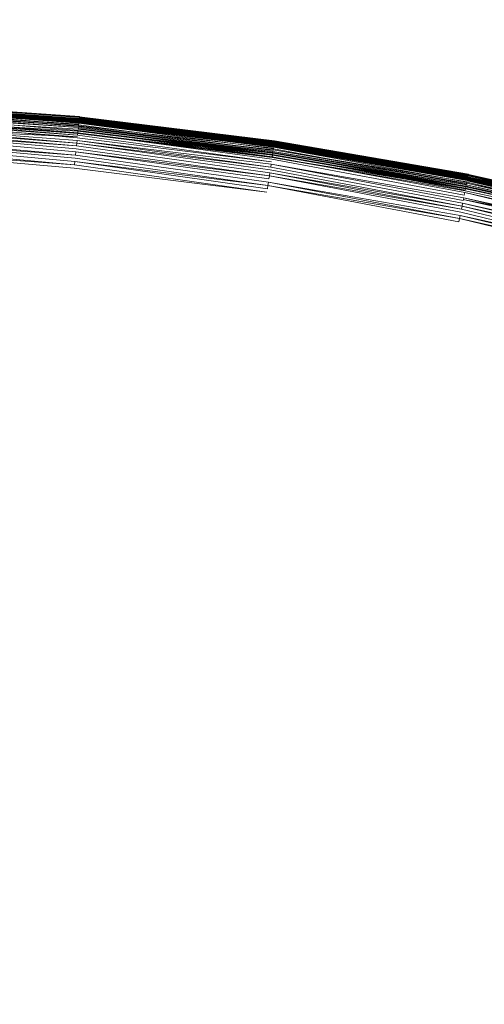
# Model space of a CAD drawing. Extents: x 0 to 1535, y -780 to 0.
# Drawn here: x 396 to 401, y -375 to -366 of the extents above; entities that cross this region are included whole.
import ezdxf

# ---------------------------------------------------------------- set-up
doc = ezdxf.new("R2010")
doc.units = 0
doc.header["$LTSCALE"] = 500
doc.header["$MEASUREMENT"] = 0
doc.layers.add('BESCO_AKRYL', color=7, linetype='Continuous')
doc.layers.add('BESCO_KOREK', color=7, linetype='Continuous')

msp = doc.modelspace()

# ---------------------------------------------------------------- linework, layer by layer
at = {"layer": 'BESCO_AKRYL', "lineweight": 0, "invisible_edges": 15}
for points in [[(274.1859, -368.4606, 136.193), (1250.2827, -357.0964, 136.1931), (1244.9886, -341.575, 136.1931), (276.3157, -356.1223, 136.193)], [(274.1859, -368.4606, 136.193), (272.6723, -380.889, 136.193), (1254.0963, -373.0481, 136.1931), (1250.2827, -357.0964, 136.1931)], [(271.7813, -393.3773, 136.193), (1256.4034, -389.2865, 136.1931), (1254.0963, -373.0481, 136.1931), (272.6723, -380.889, 136.193)]]:
    msp.add_3dface(points, dxfattribs=at)
at = {"layer": 'BESCO_KOREK', "lineweight": 0}
for points, invisible_edges in [([(396.6501, -366.6332, 143.9711), (394.7638, -366.494, 143.9711), (394.7641, -366.4889, 144.0029), (396.6501, -366.6332, 143.9711)], 9), ([(396.6506, -366.6274, 145.1827), (394.7641, -366.4883, 145.1827), (394.7639, -366.4917, 145.2088), (396.6506, -366.6274, 145.1827)], 8), ([(396.6506, -366.6281, 144.0029), (394.7641, -366.4889, 144.0029), (394.7643, -366.4858, 144.0352), (396.6506, -366.6281, 144.0029)], 8), ([(396.6508, -366.6251, 145.155), (394.7643, -366.486, 145.155), (394.7641, -366.4883, 145.1827), (396.6508, -366.6251, 145.155)], 9), ([(396.651, -366.6239, 145.1102), (394.7643, -366.4847, 145.1102), (394.7643, -366.4853, 145.1405), (396.651, -366.6239, 145.1102)], 9), ([(394.7643, -366.4847, 145.1102), (396.651, -366.6239, 145.1102), (396.651, -366.6239, 144.0681), (394.7643, -366.4847, 144.0681)], 15), ([(394.7643, -366.4847, 144.0681), (396.651, -366.6239, 144.0681), (396.6509, -366.6249, 144.0352), (394.7643, -366.4858, 144.0352)], 11), ([(394.7643, -366.486, 145.155), (396.6508, -366.6251, 145.155), (396.6509, -366.6245, 145.1405), (394.7643, -366.4853, 145.1405)], 11), ([(394.7596, -366.5809, 143.7726), (396.6415, -366.7197, 143.7726), (396.6397, -366.7386, 143.7484), (394.7586, -366.5998, 143.7484)], 15), ([(396.6423, -366.7119, 145.3829), (394.7599, -366.5731, 145.3829), (394.7592, -366.5892, 145.3996), (396.6423, -366.7119, 145.3829)], 8), ([(396.6415, -366.7197, 143.7726), (394.7596, -366.5809, 143.7726), (394.7604, -366.5635, 143.798), (396.6415, -366.7197, 143.7726)], 9), ([(396.6438, -366.6973, 145.3656), (394.7607, -366.5584, 145.3656), (394.7599, -366.5731, 145.3829), (396.6438, -366.6973, 145.3656)], 9), ([(396.6432, -366.7024, 143.798), (394.7604, -366.5635, 143.798), (394.7612, -366.5477, 143.8245), (396.6432, -366.7024, 143.798)], 10), ([(394.7607, -366.5584, 145.3656), (396.6438, -366.6973, 145.3656), (396.6451, -366.6841, 145.3477), (394.7613, -366.5451, 145.3477)], 11), ([(394.7619, -366.5334, 143.852), (396.6462, -366.6724, 143.852), (396.6448, -366.6866, 143.8245), (394.7612, -366.5477, 143.8245)], 11), ([(396.6457, -366.678, 145.3385), (394.7616, -366.539, 145.3385), (394.7613, -366.5451, 145.3477), (396.6457, -366.678, 145.3385)], 8), ([(396.6462, -366.6723, 145.3291), (394.7619, -366.5333, 145.3291), (394.7616, -366.539, 145.3385), (396.6462, -366.6723, 145.3291)], 8), ([(396.6462, -366.6724, 143.852), (394.7619, -366.5334, 143.852), (394.7625, -366.5209, 143.8805), (396.6462, -366.6724, 143.852)], 9), ([(396.6467, -366.6668, 145.3195), (394.7622, -366.5279, 145.3195), (394.7619, -366.5333, 145.3291), (396.6467, -366.6668, 145.3195)], 8), ([(396.6472, -366.6618, 145.3097), (394.7624, -366.5228, 145.3097), (394.7622, -366.5279, 145.3195), (396.6472, -366.6618, 145.3097)], 8), ([(396.6477, -366.6571, 145.2996), (394.7627, -366.518, 145.2996), (394.7624, -366.5228, 145.3097), (396.6477, -366.6571, 145.2996)], 8), ([(396.6481, -366.6527, 145.2893), (394.7629, -366.5136, 145.2893), (394.7627, -366.518, 145.2996), (396.6481, -366.6527, 145.2893)], 9), ([(394.7629, -366.5136, 145.2893), (396.6481, -366.6527, 145.2893), (396.6486, -366.6486, 145.2787), (394.7629, -366.5136, 145.2893)], 11), ([(396.6485, -366.6492, 143.9099), (394.7631, -366.5101, 143.9099), (394.7635, -366.5012, 143.9401), (396.6485, -366.6492, 143.9099)], 9), ([(396.6492, -366.6414, 145.2567), (394.7634, -366.5023, 145.2567), (394.7631, -366.5095, 145.2787), (396.6492, -366.6414, 145.2567)], 9), ([(394.7631, -366.5101, 143.9099), (396.6485, -366.6492, 143.9099), (396.6474, -366.6599, 143.8805), (394.7631, -366.5101, 143.9099)], 11), ([(394.7634, -366.5023, 145.2567), (396.6492, -366.6414, 145.2567), (396.6498, -366.6355, 145.2334), (394.7637, -366.4964, 145.2334)], 15), ([(394.7638, -366.494, 143.9711), (396.6501, -366.6332, 143.9711), (396.6494, -366.6402, 143.9401), (394.7635, -366.5012, 143.9401)], 11), ([(394.7637, -366.4964, 145.2334), (396.6498, -366.6355, 145.2334), (396.6503, -366.6309, 145.2088), (394.7637, -366.4964, 145.2334)], 11), ([(396.631, -366.8274, 143.6645), (394.7543, -366.6889, 143.6645), (394.7555, -366.6647, 143.6834), (396.631, -366.8274, 143.6645)], 9), ([(394.7547, -366.6806, 145.472), (396.6318, -366.819, 145.472), (396.6351, -366.7852, 145.4481), (394.7563, -366.6466, 145.4481)], 10), ([(396.6333, -366.8033, 143.6834), (394.7555, -366.6647, 143.6834), (394.7566, -366.6418, 143.7037), (396.6333, -366.8033, 143.6834)], 10), ([(396.6371, -366.7646, 145.4321), (394.7574, -366.6259, 145.4321), (394.7563, -366.6466, 145.4481), (396.6371, -366.7646, 145.4321)], 9), ([(396.6356, -366.7804, 143.7037), (394.7566, -366.6418, 143.7037), (394.7576, -366.6201, 143.7254), (396.6356, -366.7804, 143.7037)], 8), ([(394.7574, -366.6259, 145.4321), (396.6371, -366.7646, 145.4321), (396.639, -366.7456, 145.416), (394.7574, -366.6259, 145.4321)], 11), ([(396.6407, -366.728, 145.3996), (394.7592, -366.5892, 145.3996), (394.7583, -366.6068, 145.416), (396.6407, -366.728, 145.3996)], 8), ([(394.7586, -366.5998, 143.7484), (396.6397, -366.7386, 143.7484), (396.6377, -366.7588, 143.7254), (394.7586, -366.5998, 143.7484)], 11), ([(396.6462, -366.6724, 143.852), (398.5214, -366.9037, 143.852), (398.5193, -366.9178, 143.8245), (396.6448, -366.6866, 143.8245)], 11), ([(398.5206, -366.9093, 145.3385), (396.6457, -366.678, 145.3385), (396.6451, -366.6841, 145.3477), (398.5206, -366.9093, 145.3385)], 8), ([(398.5215, -366.9035, 145.3291), (396.6462, -366.6723, 145.3291), (396.6457, -366.678, 145.3385), (398.5215, -366.9035, 145.3291)], 8), ([(398.5214, -366.9037, 143.852), (396.6462, -366.6724, 143.852), (396.6474, -366.6599, 143.8805), (398.5214, -366.9037, 143.852)], 9), ([(398.5222, -366.8982, 145.3195), (396.6467, -366.6668, 145.3195), (396.6462, -366.6723, 145.3291), (398.5222, -366.8982, 145.3195)], 8), ([(398.523, -366.8932, 145.3097), (396.6472, -366.6618, 145.3097), (396.6467, -366.6668, 145.3195), (398.523, -366.8932, 145.3097)], 8), ([(398.5237, -366.8885, 145.2996), (396.6477, -366.6571, 145.2996), (396.6472, -366.6618, 145.3097), (398.5237, -366.8885, 145.2996)], 8), ([(398.5233, -366.8913, 143.8805), (396.6474, -366.6599, 143.8805), (396.6485, -366.6492, 143.9099), (398.5233, -366.8913, 143.8805)], 10), ([(398.5243, -366.8841, 145.2893), (396.6481, -366.6527, 145.2893), (396.6477, -366.6571, 145.2996), (398.5243, -366.8841, 145.2893)], 8), ([(398.5249, -366.8801, 145.2787), (396.6486, -366.6486, 145.2787), (396.6481, -366.6527, 145.2893), (398.5249, -366.8801, 145.2787)], 10), ([(398.5248, -366.8806, 143.9099), (396.6485, -366.6492, 143.9099), (396.6494, -366.6402, 143.9401), (398.5248, -366.8806, 143.9099)], 8), ([(398.526, -366.8729, 145.2567), (396.6492, -366.6414, 145.2567), (396.6486, -366.6486, 145.2787), (398.526, -366.8729, 145.2567)], 9), ([(396.6492, -366.6414, 145.2567), (398.526, -366.8729, 145.2567), (398.5269, -366.8671, 145.2334), (396.6498, -366.6355, 145.2334)], 11), ([(396.6501, -366.6332, 143.9711), (398.5272, -366.8647, 143.9711), (398.5262, -366.8717, 143.9401), (396.6494, -366.6402, 143.9401)], 11), ([(398.5275, -366.8624, 145.2088), (396.6503, -366.6309, 145.2088), (396.6498, -366.6355, 145.2334), (398.5275, -366.8624, 145.2088)], 10), ([(398.5272, -366.8647, 143.9711), (396.6501, -366.6332, 143.9711), (396.6506, -366.6281, 144.0029), (398.5272, -366.8647, 143.9711)], 9), ([(398.528, -366.8589, 145.1827), (396.6506, -366.6274, 145.1827), (396.6503, -366.6309, 145.2088), (398.528, -366.8589, 145.1827)], 8), ([(398.528, -366.8596, 144.0029), (396.6506, -366.6281, 144.0029), (396.6509, -366.6249, 144.0352), (398.528, -366.8596, 144.0029)], 8), ([(398.5284, -366.8567, 145.155), (396.6508, -366.6251, 145.155), (396.6506, -366.6274, 145.1827), (398.5284, -366.8567, 145.155)], 9), ([(396.6508, -366.6251, 145.155), (398.5284, -366.8567, 145.155), (398.5285, -366.856, 145.1405), (396.6509, -366.6245, 145.1405)], 11), ([(398.5286, -366.8554, 145.1102), (396.651, -366.6239, 145.1102), (396.6509, -366.6245, 145.1405), (398.5286, -366.8554, 145.1102)], 9), ([(396.651, -366.6239, 144.0681), (398.5286, -366.8554, 144.0681), (398.5284, -366.8565, 144.0352), (396.6509, -366.6249, 144.0352)], 11), ([(396.651, -366.6239, 145.1102), (398.5286, -366.8554, 145.1102), (398.5286, -366.8554, 144.0681), (396.651, -366.6239, 144.0681)], 15), ([(394.7436, -366.9064, 145.6042), (396.6096, -367.0441, 145.6042), (396.6268, -366.8697, 145.5045), (394.7522, -366.7314, 145.5045)], 15), ([(396.6204, -366.9348, 143.6044), (394.749, -366.7967, 143.6044), (394.7504, -366.7682, 143.6169), (396.6204, -366.9348, 143.6044)], 9), ([(396.6232, -366.9064, 143.6169), (394.7504, -366.7682, 143.6169), (394.7517, -366.7408, 143.6312), (396.6232, -366.9064, 143.6169)], 10), ([(396.6259, -366.879, 143.6312), (394.7517, -366.7408, 143.6312), (394.753, -366.7143, 143.647), (396.6259, -366.879, 143.6312)], 8), ([(394.7522, -366.7314, 145.5045), (396.6268, -366.8697, 145.5045), (396.6318, -366.819, 145.472), (394.7522, -366.7314, 145.5045)], 11), ([(394.7543, -366.6889, 143.6645), (396.631, -366.8274, 143.6645), (396.6284, -366.8526, 143.647), (394.753, -366.7143, 143.647)], 11), ([(398.5078, -366.9953, 145.4321), (396.6371, -366.7646, 145.4321), (396.6351, -366.7852, 145.4481), (398.5078, -366.9953, 145.4321)], 8), ([(398.5055, -367.011, 143.7037), (396.6356, -366.7804, 143.7037), (396.6377, -366.7588, 143.7254), (398.5055, -367.011, 143.7037)], 8), ([(398.5106, -366.9764, 145.416), (396.639, -366.7456, 145.416), (396.6371, -366.7646, 145.4321), (398.5106, -366.9764, 145.416)], 10), ([(398.5087, -366.9896, 143.7254), (396.6377, -366.7588, 143.7254), (396.6397, -366.7386, 143.7484), (398.5087, -366.9896, 143.7254)], 10), ([(398.5132, -366.959, 145.3996), (396.6407, -366.728, 145.3996), (396.639, -366.7456, 145.416), (398.5132, -366.959, 145.3996)], 8), ([(396.6415, -366.7197, 143.7726), (398.5144, -366.9507, 143.7726), (398.5117, -366.9694, 143.7484), (396.6397, -366.7386, 143.7484)], 10), ([(396.6407, -366.728, 145.3996), (398.5132, -366.959, 145.3996), (398.5156, -366.943, 145.3829), (396.6407, -366.728, 145.3996)], 11), ([(398.5178, -366.9284, 145.3656), (396.6438, -366.6973, 145.3656), (396.6423, -366.7119, 145.3829), (398.5178, -366.9284, 145.3656)], 9), ([(398.517, -366.9335, 143.798), (396.6432, -366.7024, 143.798), (396.6448, -366.6866, 143.8245), (398.517, -366.9335, 143.798)], 9), ([(396.6432, -366.7024, 143.798), (398.517, -366.9335, 143.798), (398.5144, -366.9507, 143.7726), (396.6432, -366.7024, 143.798)], 11), ([(396.6438, -366.6973, 145.3656), (398.5178, -366.9284, 145.3656), (398.5197, -366.9153, 145.3477), (396.6451, -366.6841, 145.3477)], 11), ([(396.6115, -367.0249, 143.5775), (394.7445, -366.8872, 143.5775), (394.746, -366.8563, 143.5846), (396.6115, -367.0249, 143.5775)], 9), ([(396.6145, -366.9941, 143.5846), (394.746, -366.8563, 143.5846), (394.7475, -366.826, 143.5936), (396.6145, -366.9941, 143.5846)], 10), ([(394.749, -366.7967, 143.6044), (396.6204, -366.9348, 143.6044), (396.6175, -366.964, 143.5936), (394.749, -366.7967, 143.6044)], 11), ([(398.491, -367.109, 143.6312), (396.6259, -366.879, 143.6312), (396.6284, -366.8526, 143.647), (398.491, -367.109, 143.6312)], 8), ([(396.6268, -366.8697, 145.5045), (398.4923, -367.0998, 145.5045), (398.4998, -367.0494, 145.472), (396.6318, -366.819, 145.472)], 15), ([(396.631, -366.8274, 143.6645), (398.4986, -367.0577, 143.6645), (398.4948, -367.0828, 143.647), (396.6284, -366.8526, 143.647)], 10), ([(396.6318, -366.819, 145.472), (398.4998, -367.0494, 145.472), (398.5048, -367.0158, 145.4481), (396.6351, -366.7852, 145.4481)], 11), ([(398.5021, -367.0338, 143.6834), (396.6333, -366.8033, 143.6834), (396.6356, -366.7804, 143.7037), (398.5021, -367.0338, 143.6834)], 9), ([(396.6333, -366.8033, 143.6834), (398.5021, -367.0338, 143.6834), (398.4986, -367.0577, 143.6645), (396.6333, -366.8033, 143.6834)], 11), ([(398.526, -366.8729, 145.2567), (400.3891, -367.1962, 145.2567), (400.3902, -367.1904, 145.2334), (398.5269, -366.8671, 145.2334)], 11), ([(398.5272, -366.8647, 143.9711), (400.3907, -367.1881, 143.9711), (400.3893, -367.195, 143.9401), (398.5262, -366.8717, 143.9401)], 11), ([(400.3912, -367.1858, 145.2088), (398.5275, -366.8624, 145.2088), (398.5269, -366.8671, 145.2334), (400.3912, -367.1858, 145.2088)], 8), ([(400.3907, -367.1881, 143.9711), (398.5272, -366.8647, 143.9711), (398.528, -366.8596, 144.0029), (400.3907, -367.1881, 143.9711)], 9), ([(400.3918, -367.1824, 145.1827), (398.528, -366.8589, 145.1827), (398.5275, -366.8624, 145.2088), (400.3918, -367.1824, 145.1827)], 8), ([(400.3917, -367.183, 144.0029), (398.528, -366.8596, 144.0029), (398.5284, -366.8565, 144.0352), (400.3917, -367.183, 144.0029)], 8), ([(400.3923, -367.1801, 145.155), (398.5284, -366.8567, 145.155), (398.528, -366.8589, 145.1827), (400.3923, -367.1801, 145.155)], 9), ([(398.5286, -366.8554, 144.0681), (400.3925, -367.1789, 144.0681), (400.3923, -367.1799, 144.0352), (398.5284, -366.8565, 144.0352)], 11), ([(398.5284, -366.8567, 145.155), (400.3923, -367.1801, 145.155), (400.3925, -367.1794, 145.1405), (398.5285, -366.856, 145.1405)], 11), ([(400.3925, -367.1789, 145.1102), (398.5286, -366.8554, 145.1102), (398.5285, -366.856, 145.1405), (400.3925, -367.1789, 145.1102)], 9), ([(398.5286, -366.8554, 145.1102), (400.3925, -367.1789, 145.1102), (400.3925, -367.1789, 144.0681), (398.5286, -366.8554, 144.0681)], 15), ([(394.7302, -367.1783, 145.7439), (396.5829, -367.315, 145.7439), (396.6096, -367.0441, 145.6042), (394.7436, -366.9064, 145.6042)], 15), ([(396.602, -367.1215, 143.5681), (394.7397, -366.9841, 143.5681), (394.7414, -366.9512, 143.5692), (396.602, -367.1215, 143.5681)], 9), ([(396.6052, -367.0887, 143.5692), (394.7414, -366.9512, 143.5692), (394.743, -366.9189, 143.5723), (396.6052, -367.0887, 143.5692)], 10), ([(394.7445, -366.8872, 143.5775), (396.6115, -367.0249, 143.5775), (396.6084, -367.0565, 143.5723), (394.7445, -366.8872, 143.5775)], 11), ([(396.6096, -367.0441, 145.6042), (398.4666, -367.2731, 145.6042), (398.4923, -367.0998, 145.5045), (396.6268, -366.8697, 145.5045)], 15), ([(398.4784, -367.1935, 143.5936), (396.6175, -366.964, 143.5936), (396.6204, -366.9348, 143.6044), (398.4784, -367.1935, 143.5936)], 10), ([(398.4869, -367.1362, 143.6169), (396.6232, -366.9064, 143.6169), (396.6259, -366.879, 143.6312), (398.4869, -367.1362, 143.6169)], 9), ([(396.6232, -366.9064, 143.6169), (398.4869, -367.1362, 143.6169), (398.4827, -367.1644, 143.6044), (396.6232, -366.9064, 143.6169)], 11), ([(400.3721, -367.2815, 145.3996), (398.5132, -366.959, 145.3996), (398.5106, -366.9764, 145.416), (400.3721, -367.2815, 145.3996)], 8), ([(398.5144, -366.9507, 143.7726), (400.3737, -367.2733, 143.7726), (400.3701, -367.2919, 143.7484), (398.5117, -366.9694, 143.7484)], 11), ([(400.3753, -367.2657, 145.3829), (398.5156, -366.943, 145.3829), (398.5132, -366.959, 145.3996), (400.3753, -367.2657, 145.3829)], 10), ([(400.3737, -367.2733, 143.7726), (398.5144, -366.9507, 143.7726), (398.517, -366.9335, 143.798), (400.3737, -367.2733, 143.7726)], 11), ([(400.3781, -367.2513, 145.3656), (398.5178, -366.9284, 145.3656), (398.5156, -366.943, 145.3829), (400.3781, -367.2513, 145.3656)], 9), ([(398.5178, -366.9284, 145.3656), (400.3781, -367.2513, 145.3656), (400.3807, -367.2382, 145.3477), (398.5197, -366.9153, 145.3477)], 11), ([(398.5214, -366.9037, 143.852), (400.383, -367.2267, 143.852), (400.3802, -367.2407, 143.8245), (398.5193, -366.9178, 143.8245)], 15), ([(398.5193, -366.9178, 143.8245), (400.3802, -367.2407, 143.8245), (400.3772, -367.2563, 143.798), (398.5193, -366.9178, 143.8245)], 11), ([(400.3819, -367.2322, 145.3385), (398.5206, -366.9093, 145.3385), (398.5197, -366.9153, 145.3477), (400.3819, -367.2322, 145.3385)], 8), ([(400.3831, -367.2266, 145.3291), (398.5215, -366.9035, 145.3291), (398.5206, -366.9093, 145.3385), (400.3831, -367.2266, 145.3291)], 8), ([(400.383, -367.2267, 143.852), (398.5214, -366.9037, 143.852), (398.5233, -366.8913, 143.8805), (400.383, -367.2267, 143.852)], 9), ([(400.3841, -367.2212, 145.3195), (398.5222, -366.8982, 145.3195), (398.5215, -366.9035, 145.3291), (400.3841, -367.2212, 145.3195)], 8), ([(400.3851, -367.2162, 145.3097), (398.523, -366.8932, 145.3097), (398.5222, -366.8982, 145.3195), (400.3851, -367.2162, 145.3097)], 8), ([(400.386, -367.2116, 145.2996), (398.5237, -366.8885, 145.2996), (398.523, -366.8932, 145.3097), (400.386, -367.2116, 145.2996)], 8), ([(400.3855, -367.2144, 143.8805), (398.5233, -366.8913, 143.8805), (398.5248, -366.8806, 143.9099), (400.3855, -367.2144, 143.8805)], 8), ([(400.3869, -367.2073, 145.2893), (398.5243, -366.8841, 145.2893), (398.5237, -366.8885, 145.2996), (400.3869, -367.2073, 145.2893)], 8), ([(400.3877, -367.2033, 145.2787), (398.5249, -366.8801, 145.2787), (398.5243, -366.8841, 145.2893), (400.3877, -367.2033, 145.2787)], 8), ([(400.3876, -367.2038, 143.9099), (398.5248, -366.8806, 143.9099), (398.5262, -366.8717, 143.9401), (400.3876, -367.2038, 143.9099)], 8), ([(400.3891, -367.1962, 145.2567), (398.526, -366.8729, 145.2567), (398.5249, -366.8801, 145.2787), (400.3891, -367.1962, 145.2567)], 9), ([(394.7397, -366.9841, 143.5681), (396.602, -367.1215, 143.5681), (394.4921, -388.5433, 143.5681), (393.6836, -388.4837, 143.5681)], 11), ([(396.5829, -367.315, 145.7439), (398.4267, -367.5424, 145.7439), (398.4666, -367.2731, 145.6042), (396.6096, -367.0441, 145.6042)], 15), ([(398.46, -367.3175, 143.5692), (396.6052, -367.0887, 143.5692), (396.6084, -367.0565, 143.5723), (398.46, -367.3175, 143.5692)], 9), ([(398.4648, -367.2855, 143.5723), (396.6084, -367.0565, 143.5723), (396.6115, -367.0249, 143.5775), (398.4648, -367.2855, 143.5723)], 10), ([(398.474, -367.2234, 143.5846), (396.6145, -366.9941, 143.5846), (396.6175, -366.964, 143.5936), (398.474, -367.2234, 143.5846)], 9), ([(396.6145, -366.9941, 143.5846), (398.474, -367.2234, 143.5846), (398.4695, -367.2541, 143.5775), (396.6145, -366.9941, 143.5846)], 11), ([(398.4923, -367.0998, 145.5045), (400.3443, -367.4212, 145.5045), (400.3543, -367.3712, 145.472), (398.4998, -367.0494, 145.472)], 15), ([(398.4986, -367.0577, 143.6645), (400.3527, -367.3794, 143.6645), (400.3477, -367.4043, 143.647), (398.4948, -367.0828, 143.647)], 11), ([(400.3527, -367.3794, 143.6645), (398.4986, -367.0577, 143.6645), (398.5021, -367.0338, 143.6834), (400.3527, -367.3794, 143.6645)], 11), ([(398.4998, -367.0494, 145.472), (400.3543, -367.3712, 145.472), (400.3609, -367.3379, 145.4481), (398.5048, -367.0158, 145.4481)], 11), ([(400.3649, -367.3176, 145.4321), (398.5078, -366.9953, 145.4321), (398.5048, -367.0158, 145.4481), (400.3649, -367.3176, 145.4321)], 8), ([(400.3619, -367.3331, 143.7037), (398.5055, -367.011, 143.7037), (398.5087, -366.9896, 143.7254), (400.3619, -367.3331, 143.7037)], 9), ([(398.5055, -367.011, 143.7037), (400.3619, -367.3331, 143.7037), (400.3574, -367.3557, 143.6834), (398.5055, -367.011, 143.7037)], 11), ([(400.3687, -367.2988, 145.416), (398.5106, -366.9764, 145.416), (398.5078, -366.9953, 145.4321), (400.3687, -367.2988, 145.416)], 8), ([(400.3661, -367.3118, 143.7254), (398.5087, -366.9896, 143.7254), (398.5117, -366.9694, 143.7484), (400.3661, -367.3118, 143.7254)], 8), ([(396.602, -367.1215, 143.5681), (398.4552, -367.35, 143.5681), (395.2968, -388.6426, 143.5681), (394.4921, -388.5433, 143.5681)], 10), ([(396.6052, -367.0887, 143.5692), (398.46, -367.3175, 143.5692), (398.4552, -367.35, 143.5681), (396.6052, -367.0887, 143.5692)], 11), ([(398.4666, -367.2731, 145.6042), (400.3102, -367.593, 145.6042), (400.3443, -367.4212, 145.5045), (398.4923, -367.0998, 145.5045)], 15), ([(400.3316, -367.4853, 143.6044), (398.4827, -367.1644, 143.6044), (398.4869, -367.1362, 143.6169), (400.3316, -367.4853, 143.6044)], 10), ([(400.3425, -367.4303, 143.6312), (398.491, -367.109, 143.6312), (398.4948, -367.0828, 143.647), (400.3425, -367.4303, 143.6312)], 9), ([(398.491, -367.109, 143.6312), (400.3425, -367.4303, 143.6312), (400.3372, -367.4573, 143.6169), (398.491, -367.109, 143.6312)], 11), ([(394.6967, -367.8608, 146.0596), (396.5159, -367.995, 146.0596), (396.5829, -367.315, 145.7439), (394.7302, -367.1783, 145.7439)], 15), ([(398.474, -367.2234, 143.5846), (400.32, -367.5437, 143.5846), (400.3139, -367.5741, 143.5775), (398.4695, -367.2541, 143.5775)], 11), ([(400.32, -367.5437, 143.5846), (398.474, -367.2234, 143.5846), (398.4784, -367.1935, 143.5936), (400.32, -367.5437, 143.5846)], 9), ([(400.3259, -367.5141, 143.5936), (398.4784, -367.1935, 143.5936), (398.4827, -367.1644, 143.6044), (400.3259, -367.5141, 143.5936)], 8), ([(402.2192, -367.6699, 143.798), (400.3772, -367.2563, 143.798), (400.3802, -367.2407, 143.8245), (402.2192, -367.6699, 143.798)], 10), ([(400.3781, -367.2513, 145.3656), (402.2205, -367.6649, 145.3656), (402.2237, -367.6521, 145.3477), (400.3807, -367.2382, 145.3477)], 15), ([(400.383, -367.2267, 143.852), (402.2265, -367.6407, 143.852), (402.2231, -367.6545, 143.8245), (400.3802, -367.2407, 143.8245)], 11), ([(400.3807, -367.2382, 145.3477), (402.2237, -367.6521, 145.3477), (402.2252, -367.6461, 145.3385), (400.3807, -367.2382, 145.3477)], 11), ([(402.2266, -367.6406, 145.3291), (400.3831, -367.2266, 145.3291), (400.3819, -367.2322, 145.3385), (402.2266, -367.6406, 145.3291)], 8), ([(402.2265, -367.6407, 143.852), (400.383, -367.2267, 143.852), (400.3855, -367.2144, 143.8805), (402.2265, -367.6407, 143.852)], 9), ([(402.2279, -367.6353, 145.3195), (400.3841, -367.2212, 145.3195), (400.3831, -367.2266, 145.3291), (402.2279, -367.6353, 145.3195)], 8), ([(402.2291, -367.6304, 145.3097), (400.3851, -367.2162, 145.3097), (400.3841, -367.2212, 145.3195), (402.2291, -367.6304, 145.3097)], 8), ([(402.2303, -367.6257, 145.2996), (400.386, -367.2116, 145.2996), (400.3851, -367.2162, 145.3097), (402.2303, -367.6257, 145.2996)], 8), ([(402.2296, -367.6285, 143.8805), (400.3855, -367.2144, 143.8805), (400.3876, -367.2038, 143.9099), (402.2296, -367.6285, 143.8805)], 8), ([(402.2314, -367.6215, 145.2893), (400.3869, -367.2073, 145.2893), (400.386, -367.2116, 145.2996), (402.2314, -367.6215, 145.2893)], 8), ([(402.2324, -367.6175, 145.2787), (400.3877, -367.2033, 145.2787), (400.3869, -367.2073, 145.2893), (402.2324, -367.6175, 145.2787)], 8), ([(402.2322, -367.618, 143.9099), (400.3876, -367.2038, 143.9099), (400.3893, -367.195, 143.9401), (402.2322, -367.618, 143.9099)], 8), ([(402.2341, -367.6105, 145.2567), (400.3891, -367.1962, 145.2567), (400.3877, -367.2033, 145.2787), (402.2341, -367.6105, 145.2567)], 9), ([(400.3891, -367.1962, 145.2567), (402.2341, -367.6105, 145.2567), (402.2355, -367.6048, 145.2334), (400.3902, -367.1904, 145.2334)], 11), ([(400.3907, -367.1881, 143.9711), (402.2361, -367.6025, 143.9711), (402.2344, -367.6093, 143.9401), (400.3893, -367.195, 143.9401)], 11), ([(402.2367, -367.6002, 145.2088), (400.3912, -367.1858, 145.2088), (400.3902, -367.1904, 145.2334), (402.2367, -367.6002, 145.2088)], 8), ([(402.2361, -367.6025, 143.9711), (400.3907, -367.1881, 143.9711), (400.3917, -367.183, 144.0029), (402.2361, -367.6025, 143.9711)], 9), ([(402.2375, -367.5968, 145.1827), (400.3918, -367.1824, 145.1827), (400.3912, -367.1858, 145.2088), (402.2375, -367.5968, 145.1827)], 8), ([(402.2374, -367.5975, 144.0029), (400.3917, -367.183, 144.0029), (400.3923, -367.1799, 144.0352), (402.2374, -367.5975, 144.0029)], 8), ([(402.2381, -367.5946, 145.155), (400.3923, -367.1801, 145.155), (400.3918, -367.1824, 145.1827), (402.2381, -367.5946, 145.155)], 9), ([(400.3925, -367.1789, 144.0681), (402.2384, -367.5934, 144.0681), (402.2381, -367.5944, 144.0352), (400.3923, -367.1799, 144.0352)], 11), ([(400.3923, -367.1801, 145.155), (402.2381, -367.5946, 145.155), (402.2383, -367.5939, 145.1405), (400.3925, -367.1794, 145.1405)], 11), ([(402.2384, -367.5934, 145.1102), (400.3925, -367.1789, 145.1102), (400.3925, -367.1794, 145.1405), (402.2384, -367.5934, 145.1102)], 9), ([(400.3925, -367.1789, 145.1102), (402.2384, -367.5934, 145.1102), (402.2384, -367.5934, 144.0681), (400.3925, -367.1789, 144.0681)], 15), ([(396.5159, -367.995, 146.0596), (398.3264, -368.2183, 146.0596), (398.4267, -367.5424, 145.7439), (396.5829, -367.315, 145.7439)], 15), ([(398.4267, -367.5424, 145.7439), (400.257, -367.86, 145.7439), (400.3102, -367.593, 145.6042), (398.4666, -367.2731, 145.6042)], 15), ([(398.46, -367.3175, 143.5692), (400.3014, -367.637, 143.5692), (400.295, -367.6693, 143.5681), (398.4552, -367.35, 143.5681)], 15), ([(400.3014, -367.637, 143.5692), (398.46, -367.3175, 143.5692), (398.4648, -367.2855, 143.5723), (400.3014, -367.637, 143.5692)], 9), ([(400.3077, -367.6052, 143.5723), (398.4648, -367.2855, 143.5723), (398.4695, -367.2541, 143.5775), (400.3077, -367.6052, 143.5723)], 8), ([(400.3543, -367.3712, 145.472), (402.1907, -367.7836, 145.472), (402.199, -367.7506, 145.4481), (400.3609, -367.3379, 145.4481)], 15), ([(400.3619, -367.3331, 143.7037), (402.2002, -367.7459, 143.7037), (402.1946, -367.7682, 143.6834), (400.3574, -367.3557, 143.6834)], 11), ([(400.3609, -367.3379, 145.4481), (402.199, -367.7506, 145.4481), (402.204, -367.7306, 145.4321), (400.3609, -367.3379, 145.4481)], 11), ([(402.2002, -367.7459, 143.7037), (400.3619, -367.3331, 143.7037), (400.3661, -367.3118, 143.7254), (402.2002, -367.7459, 143.7037)], 9), ([(402.2087, -367.712, 145.416), (400.3687, -367.2988, 145.416), (400.3649, -367.3176, 145.4321), (402.2087, -367.712, 145.416)], 8), ([(402.2054, -367.7249, 143.7254), (400.3661, -367.3118, 143.7254), (400.3701, -367.2919, 143.7484), (402.2054, -367.7249, 143.7254)], 8), ([(402.213, -367.6949, 145.3996), (400.3721, -367.2815, 145.3996), (400.3687, -367.2988, 145.416), (402.213, -367.6949, 145.3996)], 8), ([(400.3737, -367.2733, 143.7726), (402.215, -367.6868, 143.7726), (402.2104, -367.7052, 143.7484), (400.3701, -367.2919, 143.7484)], 11), ([(402.2169, -367.6792, 145.3829), (400.3753, -367.2657, 145.3829), (400.3721, -367.2815, 145.3996), (402.2169, -367.6792, 145.3829)], 8), ([(402.215, -367.6868, 143.7726), (400.3737, -367.2733, 143.7726), (400.3772, -367.2563, 143.798), (402.215, -367.6868, 143.7726)], 9), ([(402.2205, -367.6649, 145.3656), (400.3781, -367.2513, 145.3656), (400.3753, -367.2657, 145.3829), (402.2205, -367.6649, 145.3656)], 9), ([(398.4552, -367.35, 143.5681), (400.295, -367.6693, 143.5681), (396.0956, -388.7812, 143.5681), (395.2968, -388.6426, 143.5681)], 11), ([(400.3102, -367.593, 145.6042), (402.1358, -368.003, 145.6042), (402.1783, -367.833, 145.5045), (400.3443, -367.4212, 145.5045)], 11), ([(400.3425, -367.4303, 143.6312), (402.1761, -367.842, 143.6312), (402.1694, -367.8687, 143.6169), (400.3372, -367.4573, 143.6169)], 11), ([(402.1761, -367.842, 143.6312), (400.3425, -367.4303, 143.6312), (400.3477, -367.4043, 143.647), (402.1761, -367.842, 143.6312)], 9), ([(402.1907, -367.7836, 145.472), (400.3543, -367.3712, 145.472), (400.3443, -367.4212, 145.5045), (402.1907, -367.7836, 145.472)], 11), ([(400.3527, -367.3794, 143.6645), (402.1887, -367.7917, 143.6645), (402.1825, -367.8163, 143.647), (400.3477, -367.4043, 143.647)], 11), ([(402.1887, -367.7917, 143.6645), (400.3527, -367.3794, 143.6645), (400.3574, -367.3557, 143.6834), (402.1887, -367.7917, 143.6645)], 9), ([(402.1553, -367.9249, 143.5936), (400.3259, -367.5141, 143.5936), (400.3316, -367.4853, 143.6044), (402.1553, -367.9249, 143.5936)], 9), ([(400.3259, -367.5141, 143.5936), (402.1553, -367.9249, 143.5936), (402.148, -367.9542, 143.5846), (400.3259, -367.5141, 143.5936)], 11), ([(402.1625, -367.8964, 143.6044), (400.3316, -367.4853, 143.6044), (400.3372, -367.4573, 143.6169), (402.1625, -367.8964, 143.6044)], 8), ([(398.3264, -368.2183, 146.0596), (400.1237, -368.5302, 146.0596), (400.257, -367.86, 145.7439), (398.4267, -367.5424, 145.7439)], 15), ([(400.257, -367.86, 145.7439), (402.0697, -368.267, 145.7439), (402.1358, -368.003, 145.6042), (400.3102, -367.593, 145.6042)], 15), ([(402.1249, -368.0464, 143.5692), (400.3014, -367.637, 143.5692), (400.3077, -367.6052, 143.5723), (402.1249, -368.0464, 143.5692)], 9), ([(402.1328, -368.015, 143.5723), (400.3077, -367.6052, 143.5723), (400.3139, -367.5741, 143.5775), (402.1328, -368.015, 143.5723)], 8), ([(402.1405, -367.9843, 143.5775), (400.3139, -367.5741, 143.5775), (400.32, -367.5437, 143.5846), (402.1405, -367.9843, 143.5775)], 10), ([(400.295, -367.6693, 143.5681), (402.1169, -368.0784, 143.5681), (396.8866, -388.9588, 143.5681), (396.0956, -388.7812, 143.5681)], 11), ([(400.3014, -367.637, 143.5692), (402.1249, -368.0464, 143.5692), (402.1169, -368.0784, 143.5681), (400.295, -367.6693, 143.5681)], 15), ([(394.642, -368.9742, 146.518), (396.4067, -369.1044, 146.518), (396.5159, -367.995, 146.0596), (394.6967, -367.8608, 146.0596)], 15), ([(400.1237, -368.5302, 146.0596), (401.9036, -368.9299, 146.0596), (402.0697, -368.267, 145.7439), (400.257, -367.86, 145.7439)], 15), ([(396.4067, -369.1044, 146.518), (398.1628, -369.321, 146.518), (398.3264, -368.2183, 146.0596), (396.5159, -367.995, 146.0596)], 15), ([(402.1169, -368.0784, 143.5681), (403.9165, -368.5764, 143.5681), (397.668, -389.175, 143.5681), (396.8866, -388.9588, 143.5681)], 11), ([(398.1628, -369.321, 146.518), (399.9063, -369.6235, 146.518), (400.1237, -368.5302, 146.0596), (398.3264, -368.2183, 146.0596)], 15), ([(399.9063, -369.6235, 146.518), (401.6328, -370.0112, 146.518), (401.9036, -368.9299, 146.0596), (400.1237, -368.5302, 146.0596)], 15), ([(403.9165, -368.5764, 143.5681), (405.6896, -369.1621, 143.5681), (398.4378, -389.4294, 143.5681), (397.668, -389.175, 143.5681)], 11), ([(394.5651, -370.5388, 147.0855), (396.2531, -370.6633, 147.0855), (396.4067, -369.1044, 146.518), (394.642, -368.9742, 146.518)], 15), ([(396.2531, -370.6633, 147.0855), (397.933, -370.8705, 147.0855), (398.1628, -369.321, 146.518), (396.4067, -369.1044, 146.518)], 15), ([(405.6896, -369.1621, 143.5681), (407.4317, -369.8342, 143.5681), (399.1943, -389.7212, 143.5681), (398.4378, -389.4294, 143.5681)], 11), ([(397.933, -370.8705, 147.0855), (399.6007, -371.1599, 147.0855), (399.9063, -369.6235, 146.518), (398.1628, -369.321, 146.518)], 15), ([(399.6007, -371.1599, 147.0855), (401.2521, -371.5307, 147.0855), (401.6328, -370.0112, 146.518), (399.9063, -369.6235, 146.518)], 15), ([(407.4317, -369.8342, 143.5681), (409.1388, -370.5909, 143.5681), (399.9355, -390.0497, 143.5681), (399.1943, -389.7212, 143.5681)], 10), ([(394.4651, -372.5748, 147.7288), (396.0533, -372.692, 147.7288), (396.2531, -370.6633, 147.0855), (394.5651, -370.5388, 147.0855)], 15), ([(409.1388, -370.5909, 143.5681), (410.8067, -371.4304, 143.5681), (400.6596, -390.4142, 143.5681), (399.9355, -390.0497, 143.5681)], 11), ([(396.0533, -372.692, 147.7288), (397.6339, -372.8869, 147.7288), (397.933, -370.8705, 147.0855), (396.2531, -370.6633, 147.0855)], 15), ([(397.6339, -372.8869, 147.7288), (399.203, -373.1592, 147.7288), (399.6007, -371.1599, 147.0855), (397.933, -370.8705, 147.0855)], 15), ([(399.203, -373.1592, 147.7288), (400.7568, -373.5081, 147.7288), (401.2521, -371.5307, 147.0855), (399.6007, -371.1599, 147.0855)], 15), ([(395.8053, -375.2106, 148.4145), (397.2625, -375.3903, 148.4145), (397.6339, -372.8869, 147.7288), (396.0533, -372.692, 147.7288)], 15), ([(397.2625, -375.3903, 148.4145), (398.7092, -375.6414, 148.4145), (399.203, -373.1592, 147.7288), (397.6339, -372.8869, 147.7288)], 15), ([(398.7092, -375.6414, 148.4145), (400.1419, -375.9631, 148.4145), (400.7568, -373.5081, 147.7288), (399.203, -373.1592, 147.7288)], 15), ([(400.1419, -375.9631, 148.4145), (401.557, -376.3547, 148.4145), (402.2917, -373.9328, 147.7288), (400.7568, -373.5081, 147.7288)], 15)]:
    msp.add_3dface(points, dxfattribs=dict(at, invisible_edges=invisible_edges))

doc.saveas('drawing.dxf')
